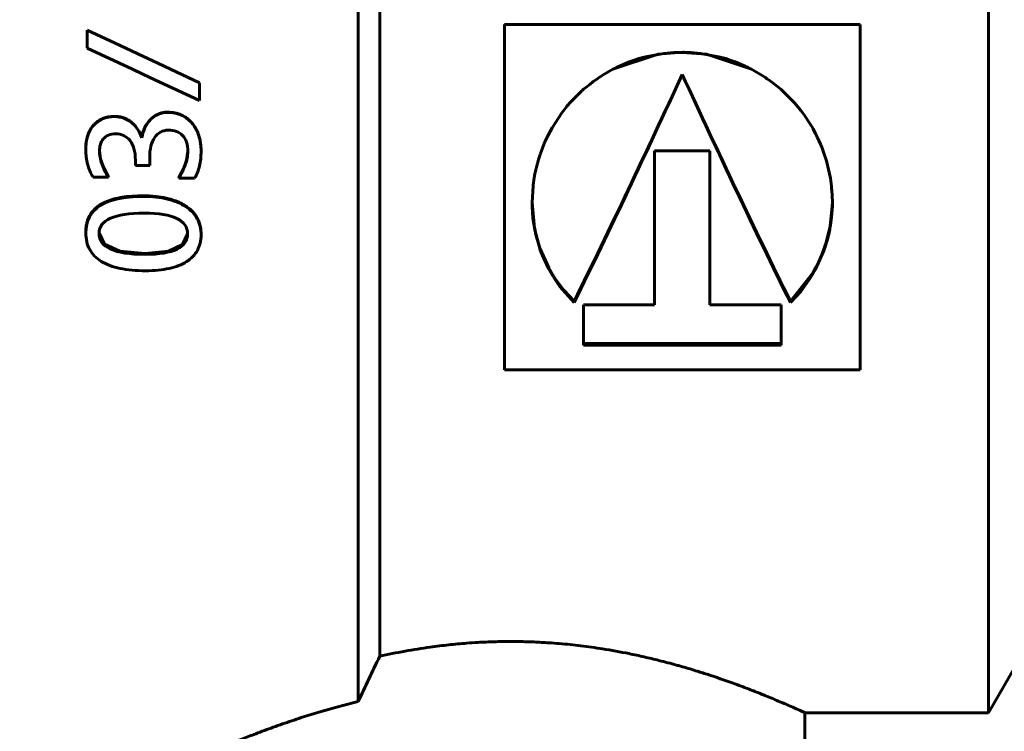
# Model space of a CAD drawing. Units: millimetres. Extents: x 39095 to 77609, y 11377 to 27207.
# Drawn here: x 66055 to 66081, y 21451 to 21470 of the extents above; entities that cross this region are included whole.
import ezdxf

# ---------------------------------------------------------------- set-up
doc = ezdxf.new("R2010")
doc.units = ezdxf.units.MM
doc.linetypes.add('K5LT_BASIC', pattern=[0])
doc.layers.add('Системный слой (2)', color=7, linetype='Continuous')
doc.styles.get("Standard").update_dxf_attribs({"font": 'arial.ttf'})
doc.dimstyles.new('ISO-25', dxfattribs={"dimtxt": 30, "dimasz": 15, "dimexe": 1.25, "dimexo": 5, "dimgap": 10, "dimtad": 1, "dimtxsty": 'Standard', "dimcen": 2.5, "dimadec": 0, "dimazin": 0, "dimtfac": 1, "dimtmove": 0, "dimatfit": 3, "dimfxl": 1, "dimarcsym": 0})

# ---------------------------------------------------------------- blocks, each defined once
blk = doc.blocks.new('*D415')
at = {"color": 0, "lineweight": -2, "transparency": 16777216}
for p, q in [((67272.4, 21705.699), (67272.4, 21208.938)), ((65920.282, 21562.699), (65920.282, 21208.938))]:
    blk.add_line(p, q, dxfattribs=at)
at = {"color": 0, "lineweight": 0, "transparency": 16777216}
blk.add_line((65950.282, 21210.188), (67242.4, 21210.188), dxfattribs=at)
at = {"color": 0, "transparency": 16777216}
for points in [[(65950.282, 21215.188), (65950.282, 21205.188), (65920.282, 21210.188)], [(67242.4, 21215.188), (67242.4, 21205.188), (67272.4, 21210.188)]]:
    blk.add_solid(points, dxfattribs=at)
at = {"layer": 'Defpoints', "color": 0, "transparency": 16777216}
for p in [(67272.4, 21710.699), (65920.282, 21567.699), (67272.4, 21210.188)]:
    blk.add_point(p, dxfattribs=at)
at = {"color": 0, "transparency": 16777216, "insert": (66654.648, 21240.625), "char_height": 40, "attachment_point": 5}
blk.add_mtext('1353', dxfattribs=at)
blk = doc.blocks.new('*D416')
at = {"color": 0, "lineweight": -2, "transparency": 16777216}
for p, q in [((66017.579, 22226.217), (65492.537, 22226.217)), ((66315.332, 21349.099), (65492.537, 21349.099))]:
    blk.add_line(p, q, dxfattribs=at)
at = {"color": 0, "lineweight": 0, "transparency": 16777216}
blk.add_line((65493.787, 21379.099), (65493.787, 22196.217), dxfattribs=at)
at = {"color": 0, "transparency": 16777216}
for points in [[(65488.787, 22196.217), (65498.787, 22196.217), (65493.787, 22226.217)], [(65488.787, 21379.099), (65498.787, 21379.099), (65493.787, 21349.099)]]:
    blk.add_solid(points, dxfattribs=at)
at = {"layer": 'Defpoints', "color": 0, "transparency": 16777216}
for p in [(65493.787, 22226.217), (66022.579, 22226.217), (66320.332, 21349.099)]:
    blk.add_point(p, dxfattribs=at)
at = {"color": 0, "transparency": 16777216, "insert": (65463.364, 21788.19), "char_height": 40, "attachment_point": 5, "rotation": 90}
blk.add_mtext('878', dxfattribs=at)

msp = doc.modelspace()

# ---------------------------------------------------------------- linework, layer by layer
at = {"layer": 'Системный слой (2)', "linetype": 'K5LT_BASIC', "lineweight": 60}
for p, q in [((66063.717, 21451.448), (66063.717, 21486.54)), ((66064.291, 21452.66), (66064.291, 21485.547)), ((66080.56, 21451.151), (66080.56, 21485.547)), ((66056.478, 21468.914), (66056.478, 21469.391)), ((66056.478, 21469.391), (66057.22, 21469.044)), ((66067.624, 21469.546), (66067.624, 21460.313)), ((66077.124, 21469.546), (66067.624, 21469.546)), ((66077.124, 21460.313), (66077.124, 21469.546)), ((66056.478, 21468.911), (66056.478, 21468.914)), ((66057.686, 21468.349), (66056.478, 21468.914)), ((66057.686, 21468.349), (66056.478, 21468.911)), ((66057.22, 21469.044), (66057.962, 21468.696)), ((66057.962, 21468.696), (66058.361, 21468.51)), ((66070.524, 21468.35), (66071.727, 21468.753)), ((66071.16, 21468.617), (66071.092, 21468.595)), ((66071.193, 21468.627), (66071.16, 21468.617)), ((66071.21, 21468.633), (66071.193, 21468.627)), ((66071.394, 21468.683), (66071.21, 21468.633)), ((66071.884, 21468.772), (66071.394, 21468.683)), ((66071.727, 21468.753), (66072.386, 21468.803)), ((66072.137, 21468.794), (66071.884, 21468.772)), ((66072.265, 21468.799), (66072.137, 21468.794)), ((66072.329, 21468.8), (66072.265, 21468.799)), ((66072.361, 21468.8), (66072.329, 21468.8)), ((66073.021, 21468.75), (66072.361, 21468.8)), ((66072.386, 21468.803), (66072.418, 21468.803)), ((66072.418, 21468.803), (66072.483, 21468.801)), ((66072.483, 21468.801), (66072.61, 21468.796)), ((66072.61, 21468.796), (66072.863, 21468.774)), ((66072.863, 21468.774), (66073.353, 21468.684)), ((66074.223, 21468.349), (66073.021, 21468.75)), ((66073.353, 21468.684), (66073.537, 21468.633)), ((66073.537, 21468.633), (66073.554, 21468.628)), ((66073.554, 21468.628), (66073.587, 21468.618)), ((66073.587, 21468.618), (66073.655, 21468.595)), ((66057.961, 21468.22), (66057.686, 21468.349)), ((66058.361, 21468.51), (66058.705, 21468.349)), ((66058.705, 21468.349), (66059.478, 21467.989)), ((66058.705, 21468.349), (66059.478, 21467.987)), ((66070.366, 21468.262), (66070.524, 21468.35)), ((66070.522, 21468.349), (66070.524, 21468.35)), ((66070.524, 21468.35), (66070.522, 21468.349)), ((66070.567, 21468.373), (66070.523, 21468.35)), ((66070.624, 21468.401), (66070.567, 21468.373)), ((66070.653, 21468.415), (66070.624, 21468.401)), ((66070.667, 21468.422), (66070.653, 21468.415)), ((66070.674, 21468.426), (66070.667, 21468.422)), ((66070.696, 21468.436), (66070.674, 21468.426)), ((66070.959, 21468.547), (66070.696, 21468.436)), ((66071.092, 21468.595), (66070.959, 21468.547)), ((66073.655, 21468.595), (66073.788, 21468.547)), ((66073.788, 21468.547), (66074.051, 21468.436)), ((66074.051, 21468.436), (66074.073, 21468.425)), ((66074.073, 21468.425), (66074.08, 21468.422)), ((66074.08, 21468.422), (66074.094, 21468.415)), ((66074.094, 21468.415), (66074.123, 21468.401)), ((66074.123, 21468.401), (66074.18, 21468.372)), ((66074.18, 21468.372), (66074.224, 21468.349)), ((66074.223, 21468.349), (66074.222, 21468.349)), ((66074.223, 21468.349), (66074.223, 21468.349)), ((66074.223, 21468.349), (66074.223, 21468.349)), ((66074.224, 21468.349), (66074.596, 21468.126)), ((66058.283, 21468.069), (66057.961, 21468.22)), ((66069.996, 21468.018), (66070.08, 21468.078)), ((66070.08, 21468.078), (66070.165, 21468.136)), ((66070.165, 21468.136), (66070.172, 21468.141)), ((66070.172, 21468.141), (66070.185, 21468.149)), ((66070.185, 21468.149), (66070.21, 21468.166)), ((66070.21, 21468.166), (66070.262, 21468.199)), ((66070.262, 21468.199), (66070.366, 21468.262)), ((66072.374, 21468.206), (66072.374, 21468.205)), ((66074.596, 21468.126), (66074.61, 21468.117)), ((66074.61, 21468.117), (66074.638, 21468.098)), ((66074.638, 21468.098), (66074.693, 21468.059)), ((66058.88, 21467.79), (66058.283, 21468.069)), ((66059.478, 21467.989), (66059.478, 21467.987)), ((66059.478, 21467.987), (66059.478, 21467.511)), ((66069.712, 21467.789), (66069.74, 21467.813)), ((66069.74, 21467.813), (66069.796, 21467.861)), ((66069.796, 21467.861), (66069.913, 21467.955)), ((66069.913, 21467.955), (66069.919, 21467.96)), ((66069.919, 21467.96), (66069.924, 21467.964)), ((66069.924, 21467.964), (66069.934, 21467.971)), ((66069.934, 21467.971), (66069.955, 21467.987)), ((66069.955, 21467.987), (66069.996, 21468.018)), ((66074.693, 21468.059), (66074.8, 21467.98)), ((66074.8, 21467.98), (66075.005, 21467.815)), ((66075.005, 21467.815), (66075.374, 21467.451)), ((66059.478, 21467.511), (66058.88, 21467.79)), ((66069.37, 21467.448), (66069.467, 21467.553)), ((66069.467, 21467.553), (66069.672, 21467.753)), ((66069.672, 21467.753), (66069.691, 21467.771)), ((66069.691, 21467.771), (66069.698, 21467.777)), ((66069.698, 21467.777), (66069.712, 21467.789)), ((66069.155, 21467.184), (66069.289, 21467.354)), ((66069.289, 21467.354), (66069.3, 21467.368)), ((66069.3, 21467.368), (66069.323, 21467.395)), ((66069.323, 21467.395), (66069.37, 21467.448)), ((66075.374, 21467.451), (66075.466, 21467.345)), ((66075.466, 21467.345), (66075.477, 21467.331)), ((66075.477, 21467.331), (66075.5, 21467.304)), ((66075.5, 21467.304), (66075.544, 21467.248)), ((66068.895, 21466.785), (66069.155, 21467.184)), ((66075.544, 21467.248), (66075.629, 21467.134)), ((66075.629, 21467.134), (66075.786, 21466.897)), ((66068.783, 21466.572), (66068.895, 21466.785)), ((66075.786, 21466.897), (66075.799, 21466.875)), ((66075.799, 21466.875), (66075.804, 21466.867)), ((66075.804, 21466.867), (66075.813, 21466.852)), ((66075.813, 21466.852), (66075.832, 21466.82)), ((66075.832, 21466.82), (66075.868, 21466.756)), ((66075.868, 21466.756), (66075.937, 21466.627)), ((66057.934, 21466.531), (66057.934, 21466.521)), ((66068.731, 21466.462), (66068.783, 21466.572)), ((66075.937, 21466.627), (66075.941, 21466.619)), ((66075.941, 21466.619), (66075.944, 21466.614)), ((66075.944, 21466.614), (66075.95, 21466.603)), ((66075.95, 21466.603), (66075.961, 21466.58)), ((66075.961, 21466.58), (66075.983, 21466.535)), ((66075.983, 21466.535), (66076.026, 21466.443)), ((66068.611, 21466.17), (66068.647, 21466.264)), ((66068.647, 21466.264), (66068.688, 21466.365)), ((66068.688, 21466.365), (66068.694, 21466.379)), ((66068.694, 21466.379), (66068.706, 21466.407)), ((66068.706, 21466.407), (66068.731, 21466.462)), ((66076.026, 21466.443), (66076.069, 21466.343)), ((66076.069, 21466.343), (66076.075, 21466.329)), ((66076.075, 21466.329), (66076.086, 21466.301)), ((66076.086, 21466.301), (66076.109, 21466.245)), ((66076.109, 21466.245), (66076.151, 21466.132)), ((66056.439, 21466.206), (66056.439, 21466.195)), ((66056.804, 21466.158), (66056.835, 21465.952)), ((66058.146, 21466.001), (66058.146, 21465.779)), ((66059.133, 21465.924), (66059.164, 21466.147)), ((66059.519, 21466.168), (66059.519, 21466.156)), ((66068.533, 21465.935), (66068.577, 21466.075)), ((66068.577, 21466.075), (66068.58, 21466.082)), ((66068.58, 21466.082), (66068.582, 21466.088)), ((66068.582, 21466.088), (66068.586, 21466.1)), ((66068.586, 21466.1), (66068.594, 21466.124)), ((66068.594, 21466.124), (66068.611, 21466.17)), ((66071.635, 21462.051), (66071.635, 21466.172)), ((66071.635, 21466.172), (66073.113, 21466.172)), ((66073.113, 21466.172), (66073.113, 21462.051)), ((66076.151, 21466.132), (66076.224, 21465.905)), ((66056.835, 21465.952), (66056.917, 21465.713)), ((66056.917, 21465.713), (66057.042, 21465.478)), ((66057.765, 21465.779), (66057.765, 21465.921)), ((66058.146, 21465.779), (66057.765, 21465.779)), ((66059.048, 21465.684), (66059.133, 21465.924)), ((66068.439, 21465.556), (66068.495, 21465.804)), ((66068.495, 21465.804), (66068.498, 21465.812)), ((66068.498, 21465.812), (66068.503, 21465.83)), ((66068.503, 21465.83), (66068.512, 21465.865)), ((66068.512, 21465.865), (66068.533, 21465.935)), ((66076.224, 21465.905), (66076.331, 21465.439)), ((66057.042, 21465.462), (66056.638, 21465.462)), ((66057.042, 21465.478), (66057.042, 21465.462)), ((66058.921, 21465.455), (66059.048, 21465.684)), ((66058.921, 21465.455), (66058.921, 21465.439)), ((66068.41, 21465.391), (66068.439, 21465.556)), ((66059.346, 21465.439), (66058.921, 21465.439)), ((66068.363, 21464.785), (66068.389, 21465.235)), ((66068.389, 21465.235), (66068.39, 21465.245)), ((66068.39, 21465.245), (66068.392, 21465.266)), ((66068.392, 21465.266), (66068.398, 21465.308)), ((66068.398, 21465.308), (66068.41, 21465.391)), ((66076.331, 21465.439), (66076.361, 21465.224)), ((66076.361, 21465.224), (66076.363, 21465.208)), ((66076.363, 21465.208), (66076.366, 21465.175)), ((66076.366, 21465.175), (66076.372, 21465.109)), ((66076.372, 21465.109), (66076.381, 21464.977)), ((66076.381, 21464.977), (66076.386, 21464.785)), ((66068.363, 21464.785), (66068.431, 21464.098)), ((66068.364, 21464.672), (66068.363, 21464.785)), ((66068.385, 21464.37), (66068.364, 21464.672)), ((66076.386, 21464.785), (66076.317, 21464.073)), ((66076.363, 21464.394), (66076.384, 21464.693)), ((66076.384, 21464.693), (66076.386, 21464.806)), ((66076.386, 21464.785), (66076.386, 21464.806)), ((66076.343, 21464.245), (66076.363, 21464.394)), ((66068.405, 21464.221), (66068.385, 21464.37)), ((66068.417, 21464.147), (66068.405, 21464.221)), ((66068.424, 21464.11), (66068.417, 21464.147)), ((66076.321, 21464.116), (66076.324, 21464.134)), ((66076.324, 21464.134), (66076.331, 21464.171)), ((66076.331, 21464.171), (66076.343, 21464.245)), ((66056.439, 21464.003), (66056.439, 21463.979)), ((66056.797, 21463.978), (66056.937, 21463.673)), ((66059.022, 21463.663), (66059.158, 21463.951)), ((66059.519, 21463.95), (66059.519, 21463.926)), ((66068.427, 21464.091), (66068.424, 21464.11)), ((66068.434, 21464.058), (66068.427, 21464.091)), ((66068.431, 21464.098), (66068.434, 21464.08)), ((66068.434, 21464.08), (66068.442, 21464.044)), ((66068.582, 21463.521), (66068.434, 21464.058)), ((66068.442, 21464.044), (66068.458, 21463.972)), ((66068.458, 21463.972), (66068.493, 21463.831)), ((66076.221, 21463.715), (66076.321, 21464.116)), ((66076.29, 21463.945), (66076.254, 21463.802)), ((66076.306, 21464.018), (66076.29, 21463.945)), ((66076.314, 21464.055), (66076.306, 21464.018)), ((66076.317, 21464.073), (66076.314, 21464.055)), ((66056.937, 21463.673), (66057.345, 21463.49)), ((66058.645, 21463.488), (66059.022, 21463.663)), ((66068.493, 21463.831), (66068.581, 21463.553)), ((66076.096, 21463.37), (66076.221, 21463.715)), ((66076.254, 21463.802), (66076.165, 21463.52)), ((66057.345, 21463.49), (66058.024, 21463.429)), ((66058.024, 21463.429), (66058.645, 21463.488)), ((66068.581, 21463.553), (66068.812, 21463.038)), ((66068.686, 21463.263), (66068.582, 21463.521)), ((66076.165, 21463.52), (66075.936, 21463.007)), ((66076.02, 21463.203), (66076.096, 21463.37)), ((66068.745, 21463.137), (66068.686, 21463.263)), ((66068.777, 21463.074), (66068.745, 21463.137)), ((66068.793, 21463.043), (66068.777, 21463.074)), ((66075.947, 21463.058), (66075.957, 21463.079)), ((66075.957, 21463.079), (66075.979, 21463.12)), ((66075.979, 21463.12), (66076.02, 21463.203)), ((66068.801, 21463.027), (66068.793, 21463.043)), ((66068.908, 21462.838), (66068.801, 21463.027)), ((66068.812, 21463.038), (66068.823, 21463.017)), ((66068.823, 21463.017), (66068.846, 21462.977)), ((66068.846, 21462.977), (66068.893, 21462.896)), ((66068.893, 21462.896), (66068.991, 21462.741)), ((66069.008, 21462.683), (66068.908, 21462.838)), ((66075.264, 21462.151), (66075.87, 21462.921)), ((66075.855, 21462.865), (66075.756, 21462.708)), ((66075.902, 21462.945), (66075.855, 21462.865)), ((66075.87, 21462.921), (66075.947, 21463.058)), ((66075.924, 21462.986), (66075.902, 21462.945)), ((66075.936, 21463.007), (66075.924, 21462.986)), ((66068.991, 21462.741), (66069.21, 21462.447)), ((66069.061, 21462.607), (66069.008, 21462.683)), ((66069.088, 21462.57), (66069.061, 21462.607)), ((66069.102, 21462.551), (66069.088, 21462.57)), ((66069.108, 21462.542), (66069.102, 21462.551)), ((66075.756, 21462.708), (66075.538, 21462.413)), ((66069.484, 21462.115), (66069.108, 21462.542)), ((66069.21, 21462.447), (66069.484, 21462.151)), ((66075.538, 21462.413), (66075.264, 21462.115)), ((66069.484, 21462.151), (66069.484, 21462.115)), ((66069.735, 21460.978), (66069.735, 21462.051)), ((66069.735, 21462.051), (66071.635, 21462.051)), ((66073.113, 21462.051), (66075.013, 21462.051)), ((66075.013, 21462.051), (66075.013, 21460.978)), ((66075.264, 21462.151), (66075.264, 21462.115)), ((66069.735, 21461.021), (66075.013, 21461.021)), ((66075.013, 21460.978), (66069.735, 21460.978)), ((66067.624, 21460.313), (66077.124, 21460.313)), ((66081.397, 21452.6), (66080.56, 21451.151)), ((66075.651, 21451.151), (66075.651, 21442.642)), ((66080.56, 21451.151), (66075.651, 21451.151))]:
    msp.add_line(p, q, dxfattribs=at)
for points in [[(66069.484, 21462.151), (66070.447, 21464.078), (66071.41, 21466.14), (66072.374, 21468.206)], [(66072.374, 21468.205), (66071.41, 21466.127), (66070.447, 21464.053), (66069.484, 21462.115)], [(66072.374, 21468.206), (66073.337, 21466.14), (66074.301, 21464.078), (66075.264, 21462.151)], [(66075.264, 21462.115), (66074.301, 21464.053), (66073.337, 21466.127), (66072.374, 21468.205)], [(66056.439, 21463.979), (66056.439, 21464.622), (66056.948, 21464.949), (66057.967, 21464.949)], [(66056.796, 21463.966), (66056.796, 21464.317), (66057.196, 21464.502), (66058.001, 21464.502)], [(66058.001, 21464.502), (66058.778, 21464.502), (66059.159, 21464.312), (66059.159, 21463.951)], [(66058.024, 21463.402), (66057.199, 21463.402), (66056.796, 21463.592), (66056.796, 21463.966)], [(66059.159, 21463.951), (66059.159, 21463.591), (66058.784, 21463.402), (66058.024, 21463.402)], [(66064.291, 21452.66), (66064.098, 21452.25), (66063.906, 21451.845), (66063.717, 21451.448)]]:
    msp.add_open_spline(points, degree=3, dxfattribs=at)
for points, knots in [([(66056.439, 21466.206), (66056.439, 21466.296), (66056.449, 21466.417), (66056.479, 21466.541), (66056.502, 21466.613), (66056.537, 21466.701), (66056.584, 21466.781), (66056.634, 21466.844), (66056.665, 21466.878), (66056.728, 21466.939), (66056.8, 21466.989), (66056.878, 21467.026), (66056.919, 21467.042), (66056.968, 21467.059), (66057.064, 21467.083), (66057.15, 21467.091), (66057.213, 21467.091)], [0, 0, 0, 0, 2.708441, 3.944099, 4.513421, 5.540367, 7.575476, 8.266904, 8.905205, 9.521225, 11.983308, 12.661001, 13.083983, 13.792071, 14.759987, 17, 17, 17, 17]), ([(66056.439, 21466.195), (66056.439, 21466.336), (66056.457, 21466.462), (66056.527, 21466.681), (66056.579, 21466.774), (66056.713, 21466.924), (66056.795, 21466.982), (66056.985, 21467.064), (66057.093, 21467.084), (66057.213, 21467.084)], [0, 0, 0, 0, 1, 1, 2, 2, 3, 3, 4, 4, 4, 4]), ([(66057.213, 21467.091), (66057.244, 21467.091), (66057.304, 21467.087), (66057.375, 21467.074), (66057.43, 21467.058), (66057.489, 21467.036), (66057.555, 21467.005), (66057.627, 21466.959), (66057.684, 21466.914), (66057.731, 21466.868), (66057.771, 21466.824), (66057.807, 21466.777), (66057.84, 21466.726), (66057.87, 21466.675), (66057.902, 21466.611), (66057.922, 21466.563), (66057.934, 21466.531)], [0, 0, 0, 0, 1.523032, 3.019863, 3.757376, 4.506133, 6.339031, 7.725691, 9.137925, 10.286919, 11.238289, 12.284815, 13.37184, 14.403771, 15.323461, 17, 17, 17, 17]), ([(66057.213, 21467.084), (66057.3, 21467.084), (66057.381, 21467.07), (66057.531, 21467.013), (66057.599, 21466.974), (66057.722, 21466.875), (66057.775, 21466.816), (66057.867, 21466.677), (66057.904, 21466.602), (66057.934, 21466.521)], [0, 0, 0, 0, 1, 1, 2, 2, 3, 3, 4, 4, 4, 4]), ([(66057.934, 21466.531), (66057.945, 21466.593), (66057.97, 21466.686), (66058.027, 21466.82), (66058.092, 21466.926), (66058.17, 21467.015), (66058.243, 21467.077), (66058.31, 21467.121), (66058.364, 21467.147), (66058.419, 21467.169), (66058.469, 21467.185), (66058.543, 21467.199), (66058.59, 21467.202), (66058.623, 21467.202)], [0, 0, 0, 0, 2.160497, 3.371477, 5.42668, 6.988778, 8.25021, 9.462925, 10.42769, 10.786044, 11.984863, 12.658885, 14, 14, 14, 14]), ([(66057.934, 21466.521), (66057.953, 21466.623), (66057.983, 21466.715), (66058.066, 21466.882), (66058.117, 21466.953), (66058.238, 21467.07), (66058.306, 21467.116), (66058.458, 21467.18), (66058.538, 21467.196), (66058.623, 21467.196)], [0, 0, 0, 0, 1, 1, 2, 2, 3, 3, 4, 4, 4, 4]), ([(66058.623, 21467.202), (66058.691, 21467.202), (66058.788, 21467.193), (66058.889, 21467.167), (66058.941, 21467.149), (66058.982, 21467.133), (66059.031, 21467.11), (66059.116, 21467.063), (66059.194, 21467.003), (66059.258, 21466.936), (66059.312, 21466.872), (66059.375, 21466.78), (66059.425, 21466.674), (66059.454, 21466.593), (66059.476, 21466.524), (66059.508, 21466.388), (66059.519, 21466.259), (66059.519, 21466.168)], [0, 0, 0, 0, 2.251644, 3.343773, 3.794602, 4.262379, 4.99466, 5.79791, 7.911785, 8.755545, 9.312885, 11.050704, 12.878729, 13.441781, 14.000758, 15.307553, 18, 18, 18, 18]), ([(66058.623, 21467.196), (66058.759, 21467.196), (66058.883, 21467.171), (66059.104, 21467.07), (66059.198, 21466.999), (66059.353, 21466.816), (66059.413, 21466.706), (66059.498, 21466.45), (66059.519, 21466.309), (66059.519, 21466.156)], [0, 0, 0, 0, 1, 1, 2, 2, 3, 3, 4, 4, 4, 4]), ([(66057.245, 21466.622), (66057.167, 21466.622), (66057.1, 21466.61), (66056.988, 21466.562), (66056.942, 21466.529), (66056.871, 21466.446), (66056.845, 21466.397), (66056.812, 21466.283), (66056.804, 21466.22), (66056.804, 21466.151)], [0, 0, 0, 0, 1, 1, 2, 2, 3, 3, 4, 4, 4, 4]), ([(66057.765, 21465.921), (66057.765, 21466.04), (66057.752, 21466.143), (66057.698, 21466.319), (66057.662, 21466.392), (66057.568, 21466.508), (66057.513, 21466.551), (66057.385, 21466.608), (66057.317, 21466.622), (66057.245, 21466.622)], [0, 0, 0, 0, 1, 1, 2, 2, 3, 3, 4, 4, 4, 4]), ([(66058.643, 21466.721), (66058.564, 21466.721), (66058.493, 21466.703), (66058.369, 21466.634), (66058.317, 21466.585), (66058.232, 21466.457), (66058.2, 21466.381), (66058.157, 21466.205), (66058.146, 21466.108), (66058.146, 21466.001)], [0, 0, 0, 0, 1, 1, 2, 2, 3, 3, 4, 4, 4, 4]), ([(66059.164, 21466.143), (66059.164, 21466.341), (66059.118, 21466.487), (66058.931, 21466.674), (66058.804, 21466.721), (66058.643, 21466.721)], [0, 0, 0, 0, 0.5, 0.5, 1, 1, 1, 1]), ([(66056.638, 21465.462), (66056.569, 21465.572), (66056.519, 21465.688), (66056.455, 21465.934), (66056.439, 21466.062), (66056.439, 21466.195)], [0, 0, 0, 0, 1, 1, 2, 2, 2, 2]), ([(66056.804, 21466.151), (66056.804, 21466.108), (66056.81, 21466.058), (66056.832, 21465.944), (66056.848, 21465.885), (66056.89, 21465.763), (66056.914, 21465.701), (66056.971, 21465.576), (66057.004, 21465.517), (66057.042, 21465.462)], [0, 0, 0, 0, 1, 1, 2, 2, 3, 3, 4, 4, 4, 4]), ([(66058.921, 21465.439), (66058.957, 21465.492), (66058.99, 21465.549), (66059.051, 21465.673), (66059.077, 21465.735), (66059.12, 21465.857), (66059.136, 21465.917), (66059.159, 21466.036), (66059.164, 21466.091), (66059.164, 21466.143)], [0, 0, 0, 0, 1, 1, 2, 2, 3, 3, 4, 4, 4, 4]), ([(66059.519, 21466.156), (66059.519, 21466.018), (66059.505, 21465.888), (66059.448, 21465.644), (66059.404, 21465.535), (66059.346, 21465.439)], [0, 0, 0, 0, 1, 1, 2, 2, 2, 2]), ([(66056.439, 21464.003), (66056.439, 21464.025), (66056.441, 21464.066), (66056.445, 21464.123), (66056.452, 21464.177), (66056.465, 21464.243), (66056.494, 21464.345), (66056.567, 21464.496), (66056.721, 21464.672), (66056.994, 21464.832), (66057.401, 21464.943), (66057.762, 21464.965), (66057.967, 21464.967)], [0, 0, 0, 0, 0.45095, 0.850259, 1.216329, 1.631388, 2.353057, 3.669432, 5.601691, 7.877056, 10.377628, 13, 13, 13, 13]), ([(66057.967, 21464.967), (66058.088, 21464.967), (66058.307, 21464.956), (66058.528, 21464.92), (66058.702, 21464.878), (66058.85, 21464.831), (66059, 21464.764), (66059.122, 21464.691), (66059.212, 21464.623), (66059.284, 21464.555), (66059.339, 21464.491), (66059.381, 21464.433), (66059.421, 21464.366), (66059.453, 21464.299), (66059.502, 21464.163), (66059.519, 21464.048), (66059.519, 21463.95)], [0, 0, 0, 0, 2.123643, 4.017256, 4.541252, 5.982103, 7.536762, 8.572458, 9.723844, 10.637223, 11.405907, 12.174058, 12.748354, 13.708122, 14.354807, 17, 17, 17, 17]), ([(66057.967, 21464.949), (66058.211, 21464.949), (66058.429, 21464.925), (66058.814, 21464.832), (66058.977, 21464.764), (66059.243, 21464.589), (66059.344, 21464.482), (66059.484, 21464.227), (66059.519, 21464.084), (66059.519, 21463.926)], [0, 0, 0, 0, 1, 1, 2, 2, 3, 3, 4, 4, 4, 4]), ([(66058.037, 21462.965), (66057.782, 21462.965), (66057.555, 21462.985), (66057.157, 21463.067), (66056.99, 21463.129), (66056.717, 21463.297), (66056.614, 21463.403), (66056.474, 21463.658), (66056.439, 21463.807), (66056.439, 21463.979)], [0, 0, 0, 0, 1, 1, 2, 2, 3, 3, 4, 4, 4, 4]), ([(66059.519, 21463.926), (66059.519, 21463.768), (66059.486, 21463.629), (66059.355, 21463.389), (66059.259, 21463.289), (66059.007, 21463.127), (66058.852, 21463.067), (66058.484, 21462.985), (66058.274, 21462.965), (66058.037, 21462.965)], [0, 0, 0, 0, 1, 1, 2, 2, 3, 3, 4, 4, 4, 4]), ([(66064.291, 21452.66), (66064.512, 21452.709), (66064.954, 21452.799), (66065.575, 21452.899), (66066.128, 21452.967), (66066.555, 21453.007), (66066.961, 21453.034), (66067.351, 21453.05), (66067.717, 21453.055), (66068.07, 21453.053), (66068.414, 21453.043), (66068.773, 21453.024), (66069.192, 21452.992), (66069.671, 21452.942), (66070.293, 21452.855), (66070.858, 21452.752), (66071.358, 21452.644), (66071.786, 21452.542), (66072.105, 21452.457), (66072.432, 21452.365), (66072.708, 21452.283), (66072.973, 21452.199), (66073.333, 21452.081), (66073.658, 21451.967), (66074.04, 21451.826), (66074.327, 21451.715), (66074.595, 21451.608), (66074.813, 21451.518), (66075.01, 21451.434), (66075.2, 21451.353), (66075.396, 21451.266), (66075.56, 21451.192), (66075.639, 21451.156), (66075.651, 21451.151), (66075.651, 21451.151)], [0, 0, 0, 0, 1.605879, 3.130696, 4.232188, 5.281233, 5.949329, 6.923683, 7.89464, 8.407241, 9.269052, 10.149296, 10.754237, 12.033107, 13.375301, 15.031869, 16.00196, 16.965666, 18.163505, 18.44263, 19.581373, 20.489148, 20.808723, 22.905361, 23.679836, 24.879756, 26.145675, 27.020212, 27.885264, 29.139747, 30.330118, 32.090842, 34.033262, 35, 35, 35, 35]), ([(66059.922, 21450.157), (66059.922, 21450.158), (66059.947, 21450.168), (66060.05, 21450.213), (66060.214, 21450.282), (66060.455, 21450.382), (66060.727, 21450.492), (66060.992, 21450.594), (66061.277, 21450.702), (66061.674, 21450.846), (66062.455, 21451.109), (66063.162, 21451.315), (66063.717, 21451.448)], [0, 0, 0, 0, 1.241376, 2.3794, 3.409196, 4.648797, 6.014182, 6.587621, 7.311592, 8.637161, 9.847255, 13, 13, 13, 13])]:
    msp.add_open_spline(points, degree=3, knots=knots, dxfattribs=at)

# ---------------------------------------------------------------- dimensions: what is measured, and where the dimension line sits
dim = msp.add_linear_dim(base=(65493.787, 22226.217), p1=(66320.332, 21349.099), p2=(66022.579, 22226.217), angle=90, text='878', dimstyle='ISO-25', override={"dimtxt": 40, "dimasz": 30, "dimlunit": 6, "dimlwd": 0})
dim.commit()
dim.dimension.update_dxf_attribs({"geometry": '*D416', "text_midpoint": (65493.787, 21788.19), "dimtype": 160})
dim = msp.add_linear_dim(base=(67272.4, 21210.188), p1=(65920.282, 21567.699), p2=(67272.4, 21710.699), text='1353', dimstyle='ISO-25', override={"dimtxt": 40, "dimasz": 30, "dimlunit": 6, "dimlwd": 0})
dim.commit()
dim.dimension.update_dxf_attribs({"geometry": '*D415', "text_midpoint": (66654.648, 21210.188), "dimtype": 160})

doc.saveas('drawing.dxf')
